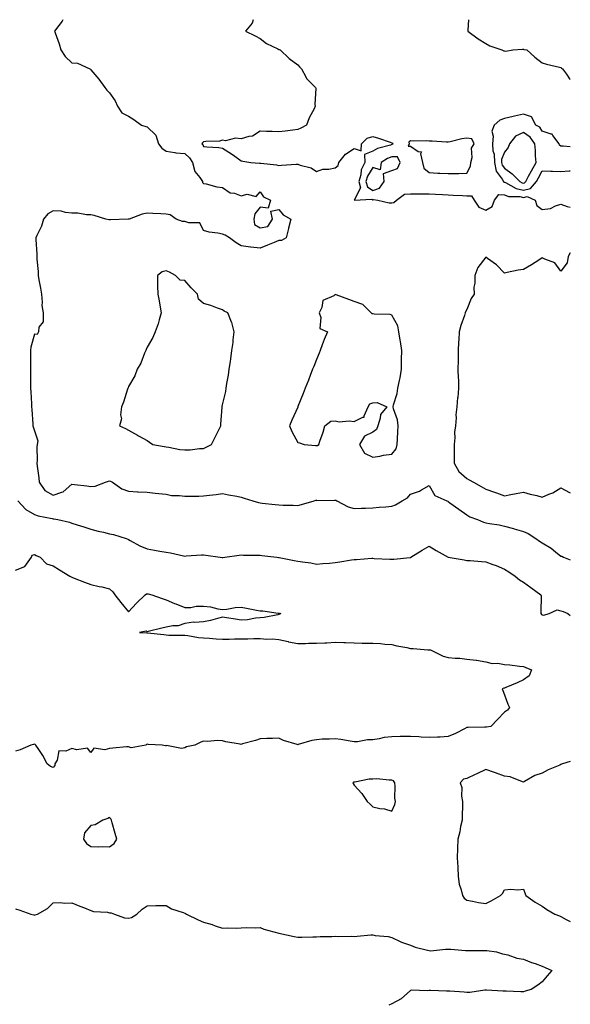
# Model space of a CAD drawing. Units: inches. Extents: x 915683 to 918323, y 7250378 to 7253018.
# Drawn here: x 918030 to 918323, y 7252494 to 7253018 of the extents above; entities that cross this region are included whole.
import ezdxf

# ---------------------------------------------------------------- set-up
doc = ezdxf.new("R2010")
doc.units = ezdxf.units.IN
doc.header["$MEASUREMENT"] = 0
doc.layers.add('Contour_91567250', color=7, linetype='Continuous', true_color=0xf63861)

msp = doc.modelspace()

# ---------------------------------------------------------------- linework, layer by layer
at = {"layer": 'Contour_91567250'}
for points in [[(918053.26, 7253018, 3284), (918052.84, 7253017.13, 3284), (918050.97, 7253014.84, 3284), (918048.74, 7253011.92, 3284), (918049.04, 7253010.92, 3284), (918051.3, 7253005.16, 3284), (918052.09, 7253001.92, 3284), (918054.49, 7252998.36, 3284), (918058.05, 7252995.02, 3284), (918061, 7252994.87, 3284), (918067.53, 7252991.92, 3284), (918067.84, 7252991.71, 3284), (918068.05, 7252991.3, 3284), (918072.4, 7252986.28, 3284), (918075.56, 7252981.92, 3284), (918076.62, 7252980.49, 3284), (918078.05, 7252979.12, 3284), (918081, 7252974.87, 3284), (918082.18, 7252971.92, 3284), (918084.63, 7252968.49, 3284), (918088.05, 7252966.57, 3284), (918090.97, 7252964.84, 3284), (918095.04, 7252961.92, 3284), (918097.28, 7252961.16, 3284), (918098.05, 7252960.95, 3284), (918102.7, 7252956.57, 3284), (918104.08, 7252951.92, 3284), (918105.79, 7252949.65, 3284), (918108.05, 7252947.96, 3284), (918112.65, 7252947.32, 3284), (918113.2, 7252947.07, 3284), (918118.05, 7252946.76, 3284), (918120.55, 7252944.43, 3284), (918122.05, 7252941.92, 3284), (918123.36, 7252937.23, 3284), (918126, 7252933.97, 3284), (918127.38, 7252931.92, 3284), (918127.47, 7252931.33, 3284), (918128.05, 7252930.83, 3284), (918129.32, 7252930.65, 3284), (918135.13, 7252929, 3284), (918138.05, 7252928.71, 3284), (918142.07, 7252925.94, 3284), (918144.37, 7252925.6, 3284), (918148.05, 7252924.29, 3284), (918151.21, 7252925.08, 3284), (918156.06, 7252923.9, 3284), (918158.05, 7252926.33, 3284), (918159.91, 7252923.78, 3284), (918163.55, 7252921.92, 3284), (918162.34, 7252917.63, 3284), (918158.05, 7252918.22, 3284), (918155.28, 7252914.69, 3284), (918154.82, 7252911.92, 3284), (918155.11, 7252908.98, 3284), (918158.05, 7252907.2, 3284), (918162.11, 7252907.86, 3284), (918164.7, 7252911.92, 3284), (918163.86, 7252916.11, 3284), (918168.05, 7252917.03, 3284), (918170.25, 7252914.12, 3284), (918174.44, 7252911.92, 3284), (918173.23, 7252907.1, 3284), (918173.16, 7252906.81, 3284), (918171.87, 7252901.92, 3284), (918169.53, 7252900.44, 3284), (918168.05, 7252900.48, 3284), (918165.63, 7252899.5, 3284), (918161.96, 7252898.01, 3284), (918158.05, 7252896.4, 3284), (918153.06, 7252896.91, 3284), (918153.04, 7252896.91, 3284), (918148.05, 7252897.65, 3284), (918145.3, 7252899.18, 3284), (918141.85, 7252901.92, 3284), (918139.41, 7252903.29, 3284), (918138.05, 7252903.84, 3284), (918135.58, 7252904.38, 3284), (918131, 7252904.87, 3284), (918128.05, 7252905.76, 3284), (918126.03, 7252909.9, 3284), (918120.11, 7252909.87, 3284), (918118.05, 7252910.68, 3284), (918116.79, 7252910.65, 3284), (918113.47, 7252911.92, 3284), (918110.29, 7252914.16, 3284), (918108.05, 7252914.57, 3284), (918105.27, 7252914.7, 3284), (918100.96, 7252914.83, 3284), (918098.05, 7252914.98, 3284), (918095.4, 7252914.57, 3284), (918088.51, 7252911.92, 3284), (918088.13, 7252911.83, 3284), (918088.05, 7252911.82, 3284), (918087.93, 7252911.8, 3284), (918078.44, 7252911.53, 3284), (918078.05, 7252911.46, 3284), (918077.57, 7252911.44, 3284), (918076.07, 7252911.92, 3284), (918069.91, 7252913.79, 3284), (918068.05, 7252914.11, 3284), (918065.8, 7252914.17, 3284), (918061.15, 7252915.02, 3284), (918058.05, 7252915.08, 3284), (918054.66, 7252915.31, 3284), (918052.22, 7252916.09, 3284), (918048.05, 7252916.25, 3284), (918045.28, 7252914.69, 3284), (918042.82, 7252911.92, 3284), (918041.77, 7252908.2, 3284), (918039.33, 7252903.2, 3284), (918038.83, 7252901.92, 3284), (918038.88, 7252901.09, 3284), (918039.31, 7252893.19, 3284), (918039.4, 7252891.92, 3284), (918039.37, 7252890.59, 3284), (918040.11, 7252883.98, 3284), (918040.08, 7252881.92, 3284), (918040.48, 7252879.49, 3284), (918041.31, 7252875.17, 3284), (918041.8, 7252871.92, 3284), (918042.26, 7252867.71, 3284), (918042.1, 7252865.97, 3284), (918042.78, 7252861.92, 3284), (918042.74, 7252857.23, 3284), (918040.49, 7252854.36, 3284), (918040.32, 7252851.92, 3284), (918039.51, 7252850.46, 3284), (918038.05, 7252850.67, 3284), (918036.18, 7252843.79, 3284), (918035.96, 7252841.92, 3284), (918035.96, 7252839.83, 3284), (918035.96, 7252834.01, 3284), (918035.96, 7252831.92, 3284), (918035.99, 7252829.86, 3284), (918035.99, 7252823.98, 3284), (918036.02, 7252821.92, 3284), (918036.15, 7252820.02, 3284), (918036.5, 7252813.47, 3284), (918036.59, 7252811.92, 3284), (918036.68, 7252810.55, 3284), (918037.24, 7252802.73, 3284), (918037.29, 7252801.92, 3284), (918037.36, 7252801.24, 3284), (918038.05, 7252799.15, 3284), (918039.95, 7252793.82, 3284), (918039.56, 7252791.92, 3284), (918039.32, 7252790.64, 3284), (918039.54, 7252783.41, 3284), (918039.35, 7252781.92, 3284), (918039.5, 7252780.47, 3284), (918040.36, 7252774.23, 3284), (918040.57, 7252771.92, 3284), (918043.63, 7252767.51, 3284), (918048.05, 7252764.91, 3284), (918052.72, 7252766.6, 3284), (918053.32, 7252766.66, 3284), (918058.05, 7252770.72, 3284), (918059.42, 7252770.54, 3284), (918066.02, 7252769.89, 3284), (918068.05, 7252769.63, 3284), (918070.29, 7252769.67, 3284), (918075.82, 7252771.92, 3284), (918077.54, 7252772.43, 3284), (918078.05, 7252772.53, 3284), (918078.51, 7252772.38, 3284), (918079.51, 7252771.92, 3284), (918084.47, 7252768.35, 3284), (918088.05, 7252767.04, 3284), (918092.94, 7252766.81, 3284), (918093.2, 7252766.77, 3284), (918098.05, 7252766.5, 3284), (918102.2, 7252766.06, 3284), (918104.15, 7252765.83, 3284), (918108.05, 7252765.4, 3284), (918110.97, 7252764.84, 3284), (918115.23, 7252764.73, 3284), (918118.05, 7252764.33, 3284), (918120.58, 7252764.45, 3284), (918125.57, 7252764.4, 3284), (918128.05, 7252764.53, 3284), (918131.1, 7252764.97, 3284), (918134.63, 7252765.34, 3284), (918138.05, 7252765.89, 3284), (918141.29, 7252765.16, 3284), (918145.62, 7252764.34, 3284), (918148.05, 7252763.82, 3284), (918149.54, 7252763.41, 3284), (918154.18, 7252761.92, 3284), (918157.19, 7252761.05, 3284), (918158.05, 7252760.88, 3284), (918159.25, 7252760.72, 3284), (918166.16, 7252760.03, 3284), (918168.05, 7252759.75, 3284), (918170.3, 7252759.66, 3284), (918175.73, 7252759.6, 3284), (918178.05, 7252759.49, 3284), (918180.07, 7252759.9, 3284), (918186.73, 7252761.92, 3284), (918187.77, 7252762.2, 3284), (918188.05, 7252762.23, 3284), (918188.32, 7252762.19, 3284), (918197.67, 7252762.29, 3284), (918198.05, 7252762.25, 3284), (918198.33, 7252762.2, 3284), (918198.88, 7252761.92, 3284), (918204.85, 7252758.72, 3284), (918208.05, 7252757.79, 3284), (918212.01, 7252757.96, 3284), (918214.18, 7252758.05, 3284), (918218.05, 7252758.22, 3284), (918221.37, 7252758.6, 3284), (918224.92, 7252758.79, 3284), (918228.05, 7252759.11, 3284), (918230.13, 7252759.84, 3284), (918233.58, 7252761.92, 3284), (918236.4, 7252763.57, 3284), (918238.05, 7252765.55, 3284), (918242.9, 7252767.07, 3284), (918243.85, 7252767.71, 3284), (918248.05, 7252770.05, 3284), (918250.95, 7252764.82, 3284), (918257.39, 7252761.92, 3284), (918257.87, 7252761.74, 3284), (918258.05, 7252761.66, 3284), (918259.03, 7252760.93, 3284), (918263.67, 7252757.54, 3284), (918268.05, 7252754.47, 3284), (918269.62, 7252753.49, 3284), (918273.66, 7252751.92, 3284), (918276.77, 7252750.64, 3284), (918278.05, 7252750.3, 3284), (918280.07, 7252749.9, 3284), (918285.26, 7252749.14, 3284), (918288.05, 7252748.53, 3284), (918292.76, 7252747.2, 3284), (918293.22, 7252747.09, 3284), (918298.05, 7252745.68, 3284), (918300.6, 7252744.48, 3284), (918304.65, 7252741.92, 3284), (918306.64, 7252740.51, 3284), (918308.05, 7252739.52, 3284), (918312.81, 7252736.68, 3284), (918315.21, 7252734.76, 3284), (918318.05, 7252732.57, 3284), (918318.56, 7252732.43, 3284), (918319.32, 7252731.92, 3284), (918323, 7252730.46, 3284)], [(918154.41, 7253018, 3285), (918153.8, 7253016.17, 3285), (918150.33, 7253011.92, 3285), (918155.51, 7253009.38, 3285), (918158.05, 7253007.98, 3285), (918161.5, 7253005.37, 3285), (918167.49, 7253002.48, 3285), (918168.05, 7253002.16, 3285), (918168.24, 7253002.12, 3285), (918168.77, 7253001.92, 3285), (918173.51, 7252997.38, 3285), (918178.05, 7252994.05, 3285), (918179.09, 7252992.96, 3285), (918180.08, 7252991.92, 3285), (918182.38, 7252987.59, 3285), (918182.75, 7252986.62, 3285), (918187.58, 7252981.92, 3285), (918187.76, 7252981.63, 3285), (918187.14, 7252972.84, 3285), (918187.37, 7252971.92, 3285), (918186.77, 7252970.64, 3285), (918184.16, 7252965.82, 3285), (918182.76, 7252961.92, 3285), (918179.64, 7252960.33, 3285), (918178.05, 7252959.56, 3285), (918175.42, 7252959.29, 3285), (918171.32, 7252958.66, 3285), (918168.05, 7252958.36, 3285), (918164.55, 7252958.42, 3285), (918161.45, 7252958.52, 3285), (918158.05, 7252958.59, 3285), (918153.95, 7252956.02, 3285), (918152, 7252955.87, 3285), (918148.05, 7252954.63, 3285), (918145.03, 7252954.94, 3285), (918139.64, 7252953.51, 3285), (918138.05, 7252953.89, 3285), (918136.55, 7252953.42, 3285), (918129.3, 7252953.17, 3285), (918128.05, 7252952.92, 3285), (918127.5, 7252952.47, 3285), (918127.14, 7252951.92, 3285), (918127.62, 7252951.49, 3285), (918128.05, 7252950.58, 3285), (918129.67, 7252950.3, 3285), (918136.14, 7252950.02, 3285), (918138.05, 7252949.56, 3285), (918142.81, 7252946.68, 3285), (918144.58, 7252945.4, 3285), (918148.05, 7252942.96, 3285), (918148.91, 7252942.78, 3285), (918153.1, 7252941.92, 3285), (918157.69, 7252941.57, 3285), (918158.05, 7252941.65, 3285), (918158.39, 7252941.58, 3285), (918166.85, 7252940.73, 3285), (918168.05, 7252940.42, 3285), (918169.48, 7252940.49, 3285), (918177.17, 7252941.04, 3285), (918178.05, 7252941.1, 3285), (918179.44, 7252940.53, 3285), (918185.3, 7252939.17, 3285), (918188.05, 7252937.13, 3285), (918191.51, 7252938.46, 3285), (918194.57, 7252938.44, 3285), (918198.05, 7252939.19, 3285), (918199.52, 7252940.45, 3285), (918199.9, 7252941.92, 3285), (918203.49, 7252946.48, 3285), (918208.05, 7252949.49, 3285), (918211.85, 7252948.12, 3285), (918211.98, 7252951.92, 3285), (918215.06, 7252954.92, 3285), (918218.05, 7252955.78, 3285), (918221.02, 7252954.89, 3285), (918227.18, 7252952.79, 3285), (918228.05, 7252952.52, 3285), (918228.48, 7252952.35, 3285), (918228.58, 7252951.92, 3285), (918228.43, 7252951.54, 3285), (918228.05, 7252951.53, 3285), (918227.41, 7252951.28, 3285), (918220.57, 7252949.39, 3285), (918218.05, 7252948, 3285), (918213.63, 7252946.33, 3285), (918213.7, 7252941.92, 3285), (918211.8, 7252938.17, 3285), (918211.58, 7252935.45, 3285), (918210.58, 7252931.92, 3285), (918211.45, 7252928.52, 3285), (918208.14, 7252922.01, 3285), (918217.48, 7252922.49, 3285), (918218.05, 7252922.13, 3285), (918218.37, 7252922.23, 3285), (918220.64, 7252921.92, 3285), (918226.72, 7252920.59, 3285), (918228.05, 7252920.49, 3285), (918229.18, 7252920.79, 3285), (918230.53, 7252921.92, 3285), (918234.86, 7252925.1, 3285), (918238.05, 7252925.31, 3285), (918241.41, 7252925.28, 3285), (918244.69, 7252925.28, 3285), (918248.05, 7252925.25, 3285), (918251.25, 7252925.12, 3285), (918255.08, 7252924.89, 3285), (918258.05, 7252924.76, 3285), (918260.78, 7252924.65, 3285), (918265.62, 7252924.35, 3285), (918268.05, 7252924.24, 3285), (918270.43, 7252924.29, 3285), (918271.85, 7252921.92, 3285), (918274.43, 7252918.3, 3285), (918278.05, 7252916.61, 3285), (918281.46, 7252918.51, 3285), (918282.79, 7252921.92, 3285), (918285.07, 7252924.9, 3285), (918288.05, 7252924.74, 3285), (918290.06, 7252923.92, 3285), (918296.09, 7252923.88, 3285), (918298.05, 7252923.43, 3285), (918299.99, 7252923.85, 3285), (918304.41, 7252921.92, 3285), (918305.28, 7252919.16, 3285), (918308.05, 7252916.9, 3285), (918312.39, 7252917.58, 3285), (918315.08, 7252918.95, 3285), (918318.05, 7252919.82, 3285), (918321.37, 7252918.6, 3285), (918323, 7252918.14, 3285)], [(918268.84, 7253018, 3286), (918268.55, 7253012.42, 3286), (918268.49, 7253011.92, 3286), (918274.02, 7253007.89, 3286), (918278.05, 7253005.27, 3286), (918280.19, 7253004.06, 3286), (918286.62, 7253001.92, 3286), (918287.63, 7253001.5, 3286), (918288.05, 7253001.43, 3286), (918288.67, 7253001.3, 3286), (918292.41, 7253001.92, 3286), (918297.65, 7253002.32, 3286), (918298.05, 7253002.28, 3286), (918298.35, 7253002.22, 3286), (918299.84, 7253001.92, 3286), (918304.14, 7252998.01, 3286), (918308.05, 7252995.12, 3286), (918310.42, 7252994.29, 3286), (918317.18, 7252992.79, 3286), (918318.05, 7252992.54, 3286), (918318.36, 7252992.23, 3286), (918318.89, 7252991.92, 3286), (918320.97, 7252989, 3286), (918322.65, 7252986.52, 3286), (918323, 7252986.13, 3286)], [(918323, 7252950.3, 3286), (918319.27, 7252950.71, 3286), (918318.05, 7252950.74, 3286), (918317.33, 7252951.21, 3286), (918317, 7252951.92, 3286), (918313.68, 7252956.29, 3286), (918313.29, 7252957.16, 3286), (918312.88, 7252957.1, 3286), (918308.05, 7252958.7, 3286), (918306.89, 7252960.76, 3286), (918304.6, 7252961.92, 3286), (918302.4, 7252966.27, 3286), (918298.05, 7252967.67, 3286), (918293.27, 7252966.7, 3286), (918292.66, 7252966.53, 3286), (918288.05, 7252965.48, 3286), (918285.45, 7252964.52, 3286), (918282.46, 7252961.92, 3286), (918281.28, 7252958.69, 3286), (918282.07, 7252955.94, 3286), (918281.56, 7252951.92, 3286), (918281.75, 7252948.22, 3286), (918282.58, 7252946.44, 3286), (918282.67, 7252941.92, 3286), (918283.56, 7252937.43, 3286), (918286.85, 7252933.12, 3286), (918287.51, 7252931.92, 3286), (918287.72, 7252931.6, 3286), (918288.05, 7252931.58, 3286), (918288.63, 7252931.34, 3286), (918294.25, 7252928.12, 3286), (918298.05, 7252927.26, 3286), (918301.88, 7252928.09, 3286), (918304.99, 7252931.92, 3286), (918306.07, 7252933.9, 3286), (918308.05, 7252937.51, 3286), (918312.63, 7252937.34, 3286), (918313.55, 7252937.42, 3286), (918318.05, 7252937.2, 3286), (918322.43, 7252937.54, 3286), (918323, 7252937.52, 3286)], [(918323, 7252893.95, 3285), (918321.86, 7252891.92, 3285), (918321.3, 7252888.67, 3285), (918318.05, 7252884.17, 3285), (918314.81, 7252888.68, 3285), (918309.45, 7252890.52, 3285), (918308.05, 7252891.29, 3285), (918306.2, 7252890.06, 3285), (918302.46, 7252887.51, 3285), (918298.05, 7252885.07, 3285), (918295.3, 7252884.66, 3285), (918289.52, 7252883.39, 3285), (918288.05, 7252883.14, 3285), (918283.68, 7252887.55, 3285), (918278.99, 7252890.98, 3285), (918278.05, 7252891.7, 3285), (918273.86, 7252886.11, 3285), (918272.21, 7252881.92, 3285), (918272.28, 7252877.69, 3285), (918271.76, 7252875.63, 3285), (918271.87, 7252871.92, 3285), (918270.27, 7252869.7, 3285), (918268.05, 7252863.79, 3285), (918267.37, 7252862.6, 3285), (918267.14, 7252861.92, 3285), (918266.77, 7252860.64, 3285), (918264.75, 7252855.22, 3285), (918263.98, 7252851.92, 3285), (918263.72, 7252847.59, 3285), (918263.64, 7252846.32, 3285), (918263.39, 7252841.92, 3285), (918263.34, 7252837.2, 3285), (918263.31, 7252836.67, 3285), (918263.26, 7252831.92, 3285), (918263.35, 7252827.22, 3285), (918263.5, 7252826.47, 3285), (918263.62, 7252821.92, 3285), (918263.12, 7252816.99, 3285), (918263.1, 7252816.87, 3285), (918262.64, 7252811.92, 3285), (918262.18, 7252807.79, 3285), (918262.24, 7252806.11, 3285), (918261.88, 7252801.92, 3285), (918261.51, 7252798.46, 3285), (918261.54, 7252795.41, 3285), (918261.23, 7252791.92, 3285), (918261.24, 7252788.74, 3285), (918261.31, 7252785.17, 3285), (918261.31, 7252781.92, 3285), (918263.76, 7252777.63, 3285), (918268.05, 7252773.8, 3285), (918269.19, 7252773.06, 3285), (918271.51, 7252771.92, 3285), (918275.7, 7252769.57, 3285), (918278.05, 7252768.19, 3285), (918282.76, 7252766.63, 3285), (918283.79, 7252766.18, 3285), (918288.05, 7252764.54, 3285), (918291.35, 7252765.22, 3285), (918294.2, 7252765.77, 3285), (918298.05, 7252766.62, 3285), (918301.6, 7252765.47, 3285), (918305.28, 7252764.69, 3285), (918308.05, 7252763.93, 3285), (918311.59, 7252765.46, 3285), (918313.78, 7252766.19, 3285), (918318.05, 7252768.78, 3285), (918322.54, 7252766.41, 3285), (918323, 7252766.16, 3285)], [(918029.3, 7252761.92, 3283), (918033.49, 7252757.36, 3283), (918038.05, 7252754.72, 3283), (918040.1, 7252753.97, 3283), (918047.48, 7252752.49, 3283), (918048.05, 7252752.33, 3283), (918048.45, 7252752.32, 3283), (918050.55, 7252751.92, 3283), (918056.69, 7252750.55, 3283), (918058.05, 7252750.13, 3283), (918060.73, 7252749.24, 3283), (918064.29, 7252748.16, 3283), (918068.05, 7252746.78, 3283), (918071.96, 7252745.83, 3283), (918074.8, 7252745.17, 3283), (918078.05, 7252744.39, 3283), (918080.13, 7252744, 3283), (918086.9, 7252741.92, 3283), (918087.73, 7252741.6, 3283), (918088.05, 7252741.43, 3283), (918089.07, 7252740.9, 3283), (918094.2, 7252738.06, 3283), (918098.05, 7252736.35, 3283), (918101.85, 7252735.72, 3283), (918104.74, 7252735.23, 3283), (918108.05, 7252734.67, 3283), (918110.44, 7252734.31, 3283), (918117.26, 7252732.71, 3283), (918118.05, 7252732.57, 3283), (918118.75, 7252732.61, 3283), (918126.85, 7252733.12, 3283), (918128.05, 7252733.2, 3283), (918129.22, 7252733.09, 3283), (918136.83, 7252731.92, 3283), (918137.9, 7252731.77, 3283), (918138.05, 7252731.75, 3283), (918138.2, 7252731.76, 3283), (918139.34, 7252731.92, 3283), (918146.95, 7252733.01, 3283), (918148.05, 7252733.11, 3283), (918149.16, 7252733.03, 3283), (918156.96, 7252733.01, 3283), (918158.05, 7252732.96, 3283), (918158.94, 7252732.81, 3283), (918167.01, 7252731.92, 3283), (918167.93, 7252731.8, 3283), (918168.05, 7252731.79, 3283), (918168.2, 7252731.77, 3283), (918176.26, 7252730.13, 3283), (918178.05, 7252729.91, 3283), (918180.58, 7252729.39, 3283), (918185.12, 7252728.99, 3283), (918188.05, 7252728.19, 3283), (918191.42, 7252728.55, 3283), (918194.9, 7252728.77, 3283), (918198.05, 7252729.07, 3283), (918200.49, 7252729.48, 3283), (918206.58, 7252730.45, 3283), (918208.05, 7252730.69, 3283), (918209.27, 7252730.7, 3283), (918217.48, 7252731.35, 3283), (918218.05, 7252731.35, 3283), (918218.65, 7252731.32, 3283), (918226.99, 7252730.86, 3283), (918228.05, 7252730.8, 3283), (918229.09, 7252730.88, 3283), (918237.87, 7252731.74, 3283), (918238.05, 7252731.75, 3283), (918238.15, 7252731.82, 3283), (918238.3, 7252731.92, 3283), (918244.3, 7252735.68, 3283), (918248.05, 7252737.8, 3283), (918251.61, 7252735.48, 3283), (918258.01, 7252731.96, 3283), (918258.05, 7252731.94, 3283), (918258.06, 7252731.93, 3283), (918258.12, 7252731.92, 3283), (918266.6, 7252730.46, 3283), (918268.05, 7252730.24, 3283), (918269.83, 7252730.14, 3283), (918275.71, 7252729.58, 3283), (918278.05, 7252729.47, 3283), (918281.9, 7252728.07, 3283), (918283.66, 7252727.53, 3283), (918288.05, 7252725.64, 3283), (918290.32, 7252724.19, 3283), (918293.61, 7252721.92, 3283), (918295.97, 7252719.84, 3283), (918298.05, 7252718.7, 3283), (918301.97, 7252715.85, 3283), (918307.27, 7252711.92, 3283), (918307.49, 7252711.36, 3283), (918307.25, 7252702.71, 3283), (918307.42, 7252701.92, 3283), (918307.64, 7252701.51, 3283), (918308.05, 7252701.24, 3283), (918308.91, 7252701.06, 3283), (918311.76, 7252701.92, 3283), (918316, 7252703.97, 3283), (918318.05, 7252703.39, 3283), (918319.14, 7252703, 3283), (918321.65, 7252701.92, 3283), (918323, 7252700.89, 3283)], [(918028.05, 7252724.99, 3282), (918033.03, 7252726.94, 3282), (918036.55, 7252731.92, 3282), (918036.88, 7252733.09, 3282), (918038.05, 7252733.4, 3282), (918039.02, 7252732.9, 3282), (918041.11, 7252731.92, 3282), (918044.48, 7252728.36, 3282), (918048.05, 7252727.29, 3282), (918051.33, 7252725.19, 3282), (918056.85, 7252721.92, 3282), (918057.58, 7252721.45, 3282), (918058.05, 7252721.22, 3282), (918059.16, 7252720.81, 3282), (918064.72, 7252718.59, 3282), (918068.05, 7252717.49, 3282), (918072.45, 7252716.32, 3282), (918073.89, 7252716.08, 3282), (918078.05, 7252715.13, 3282), (918079.68, 7252713.54, 3282), (918080.79, 7252711.92, 3282), (918084.01, 7252707.88, 3282), (918088.05, 7252702.87, 3282), (918092.42, 7252707.55, 3282), (918097.04, 7252711.92, 3282), (918097.61, 7252712.36, 3282), (918098.05, 7252712.45, 3282), (918098.5, 7252712.37, 3282), (918100.48, 7252711.92, 3282), (918106.02, 7252709.9, 3282), (918108.05, 7252709.19, 3282), (918112.61, 7252707.36, 3282), (918113.24, 7252707.11, 3282), (918118.05, 7252705.17, 3282), (918121.32, 7252705.18, 3282), (918124.14, 7252705.83, 3282), (918128.05, 7252705.85, 3282), (918131.65, 7252705.51, 3282), (918135.53, 7252704.44, 3282), (918138.05, 7252704.12, 3282), (918140.45, 7252704.31, 3282), (918144.88, 7252705.09, 3282), (918148.05, 7252705.3, 3282), (918150.86, 7252704.73, 3282), (918156.14, 7252703.83, 3282), (918158.05, 7252703.46, 3282), (918159.47, 7252703.34, 3282), (918167.74, 7252702.23, 3282), (918168.05, 7252702.2, 3282), (918168.3, 7252702.16, 3282), (918169.15, 7252701.92, 3282), (918168.37, 7252701.6, 3282), (918168.05, 7252701.39, 3282), (918167.49, 7252701.35, 3282), (918160.19, 7252699.78, 3282), (918158.05, 7252699.67, 3282), (918155.67, 7252699.54, 3282), (918151.32, 7252698.66, 3282), (918148.05, 7252698.51, 3282), (918145.03, 7252698.9, 3282), (918140.29, 7252699.68, 3282), (918138.05, 7252699.99, 3282), (918135.5, 7252699.37, 3282), (918131.67, 7252698.31, 3282), (918128.05, 7252697.51, 3282), (918123.3, 7252697.17, 3282), (918122.6, 7252697.38, 3282), (918118.05, 7252696.64, 3282), (918114.51, 7252695.46, 3282), (918111.59, 7252695.46, 3282), (918108.05, 7252694.74, 3282), (918105.85, 7252694.12, 3282), (918098.54, 7252692.41, 3282), (918098.05, 7252692.28, 3282), (918097.45, 7252692.53, 3282), (918093.88, 7252691.92, 3282), (918097.86, 7252691.72, 3282), (918098.05, 7252691.74, 3282), (918098.25, 7252691.72, 3282), (918106.9, 7252690.77, 3282), (918108.05, 7252690.63, 3282), (918109.46, 7252690.51, 3282), (918116.64, 7252690.51, 3282), (918118.05, 7252690.37, 3282), (918119.67, 7252690.31, 3282), (918125.24, 7252689.11, 3282), (918128.05, 7252689.03, 3282), (918131.17, 7252688.8, 3282), (918134.63, 7252688.5, 3282), (918138.05, 7252688.26, 3282), (918141.7, 7252688.27, 3282), (918144.54, 7252688.4, 3282), (918148.05, 7252688.41, 3282), (918151.52, 7252688.45, 3282), (918154.74, 7252688.61, 3282), (918158.05, 7252688.65, 3282), (918161.62, 7252688.35, 3282), (918164.6, 7252688.47, 3282), (918168.05, 7252688.1, 3282), (918172.95, 7252687.02, 3282), (918173.1, 7252686.97, 3282), (918178.05, 7252686.06, 3282), (918182.21, 7252686.08, 3282), (918183.86, 7252686.11, 3282), (918188.05, 7252686.13, 3282), (918192.48, 7252686.35, 3282), (918193.58, 7252686.39, 3282), (918198.05, 7252686.63, 3282), (918202.62, 7252686.49, 3282), (918203.47, 7252686.5, 3282), (918208.05, 7252686.37, 3282), (918212.38, 7252686.25, 3282), (918213.71, 7252686.27, 3282), (918218.05, 7252686.15, 3282), (918222.11, 7252685.97, 3282), (918224.37, 7252685.59, 3282), (918228.05, 7252685.4, 3282), (918230.82, 7252684.68, 3282), (918236.13, 7252683.84, 3282), (918238.05, 7252683.41, 3282), (918239.53, 7252683.39, 3282), (918247.28, 7252682.69, 3282), (918248.05, 7252682.68, 3282), (918248.71, 7252682.57, 3282), (918250.1, 7252681.92, 3282), (918255.35, 7252679.22, 3282), (918258.05, 7252678.53, 3282), (918261.79, 7252678.19, 3282), (918264.26, 7252678.13, 3282), (918268.05, 7252677.72, 3282), (918272.88, 7252677.1, 3282), (918273.21, 7252677.08, 3282), (918278.05, 7252676.31, 3282), (918281.43, 7252675.3, 3282), (918284.49, 7252675.48, 3282), (918288.05, 7252674.88, 3282), (918290.86, 7252674.73, 3282), (918296.06, 7252673.91, 3282), (918298.05, 7252673.79, 3282), (918299.42, 7252673.3, 3282), (918302.35, 7252671.92, 3282), (918301.22, 7252668.76, 3282), (918298.05, 7252666.62, 3282), (918294.83, 7252665.13, 3282), (918288.75, 7252662.62, 3282), (918288.05, 7252662.32, 3282), (918287.68, 7252662.29, 3282), (918286.75, 7252661.92, 3282), (918287.18, 7252661.04, 3282), (918288.05, 7252658.62, 3282), (918289.77, 7252653.64, 3282), (918290.76, 7252651.92, 3282), (918289.53, 7252650.44, 3282), (918288.05, 7252649.5, 3282), (918284.38, 7252645.59, 3282), (918280.7, 7252641.92, 3282), (918278.44, 7252641.54, 3282), (918278.05, 7252641.52, 3282), (918277.61, 7252641.47, 3282), (918268.67, 7252641.3, 3282), (918268.05, 7252641.23, 3282), (918266.72, 7252640.59, 3282), (918261.94, 7252638.03, 3282), (918258.05, 7252636.53, 3282), (918253.73, 7252636.24, 3282), (918252.35, 7252636.22, 3282), (918248.05, 7252635.96, 3282), (918243.76, 7252636.21, 3282), (918242.47, 7252636.33, 3282), (918238.05, 7252636.57, 3282), (918233.47, 7252636.5, 3282), (918232.56, 7252636.43, 3282), (918228.05, 7252636.35, 3282), (918224.07, 7252635.9, 3282), (918221.37, 7252635.23, 3282), (918218.05, 7252634.76, 3282), (918215.24, 7252634.73, 3282), (918209.87, 7252633.75, 3282), (918208.05, 7252633.72, 3282), (918205.95, 7252634.02, 3282), (918201.05, 7252634.92, 3282), (918198.05, 7252635.33, 3282), (918194.9, 7252635.07, 3282), (918191.15, 7252635.02, 3282), (918188.05, 7252634.8, 3282), (918185.62, 7252634.34, 3282), (918178.3, 7252632.17, 3282), (918178.05, 7252632.12, 3282), (918177.74, 7252632.23, 3282), (918170.46, 7252634.33, 3282), (918168.05, 7252635.55, 3282), (918164.6, 7252635.38, 3282), (918161.59, 7252635.46, 3282), (918158.05, 7252635.3, 3282), (918155.54, 7252634.43, 3282), (918148.66, 7252632.54, 3282), (918148.05, 7252632.34, 3282), (918147.49, 7252632.48, 3282), (918139.84, 7252633.71, 3282), (918138.05, 7252634.27, 3282), (918135.58, 7252634.39, 3282), (918129.99, 7252633.86, 3282), (918128.05, 7252634, 3282), (918126.52, 7252633.45, 3282), (918123.42, 7252631.92, 3282), (918118.91, 7252631.06, 3282), (918118.05, 7252630.49, 3282), (918116.28, 7252630.14, 3282), (918108.24, 7252631.72, 3282), (918108.05, 7252631.62, 3282), (918107.69, 7252631.56, 3282), (918105.98, 7252631.92, 3282), (918098.47, 7252632.34, 3282), (918098.05, 7252632.37, 3282), (918097.68, 7252632.28, 3282), (918097.26, 7252631.92, 3282), (918089.56, 7252630.41, 3282), (918088.05, 7252630.99, 3282), (918087.07, 7252630.94, 3282), (918079.69, 7252630.28, 3282), (918078.05, 7252630.2, 3282), (918075.58, 7252629.46, 3282), (918069.75, 7252630.22, 3282), (918068.05, 7252628.04, 3282), (918066.36, 7252630.22, 3282), (918060.62, 7252629.35, 3282), (918058.05, 7252630.1, 3282), (918054.83, 7252628.71, 3282), (918051.13, 7252628.83, 3282), (918050.13, 7252624, 3282), (918048.86, 7252621.92, 3282), (918048.87, 7252621.1, 3282), (918048.05, 7252619.94, 3282), (918046.62, 7252620.49, 3282), (918044.91, 7252621.92, 3282), (918042.6, 7252626.46, 3282), (918040.42, 7252629.55, 3282), (918038.85, 7252631.92, 3282), (918038.46, 7252632.33, 3282), (918038.05, 7252632.41, 3282), (918037.63, 7252632.34, 3282), (918036.12, 7252631.92, 3282), (918030.55, 7252629.42, 3282), (918028.05, 7252628.73, 3282)], [(918323, 7252623.28, 3283), (918318.77, 7252621.92, 3283), (918318.28, 7252621.7, 3283), (918318.05, 7252621.58, 3283), (918317.41, 7252621.28, 3283), (918311.22, 7252618.75, 3283), (918308.05, 7252616.95, 3283), (918304.19, 7252615.78, 3283), (918298.62, 7252612.49, 3283), (918298.05, 7252612.22, 3283), (918297.66, 7252612.31, 3283), (918291.11, 7252614.98, 3283), (918288.05, 7252615.45, 3283), (918283.23, 7252617.1, 3283), (918282.69, 7252617.28, 3283), (918278.05, 7252618.86, 3283), (918273.24, 7252616.72, 3283), (918272.47, 7252616.34, 3283), (918268.05, 7252614.21, 3283), (918266.18, 7252613.79, 3283), (918264.52, 7252611.92, 3283), (918265.41, 7252609.28, 3283), (918265.18, 7252604.79, 3283), (918265.72, 7252601.92, 3283), (918265.67, 7252599.54, 3283), (918265.49, 7252594.48, 3283), (918265.43, 7252591.92, 3283), (918264.67, 7252588.54, 3283), (918264.28, 7252585.69, 3283), (918263.23, 7252581.92, 3283), (918263.08, 7252576.95, 3283), (918263.08, 7252576.89, 3283), (918262.91, 7252571.92, 3283), (918263.14, 7252567.01, 3283), (918263.15, 7252566.82, 3283), (918263.38, 7252561.92, 3283), (918264, 7252557.88, 3283), (918265.03, 7252554.94, 3283), (918265.7, 7252551.92, 3283), (918266.57, 7252550.45, 3283), (918268.05, 7252549.39, 3283), (918271.08, 7252548.89, 3283), (918274.25, 7252548.12, 3283), (918278.05, 7252547.6, 3283), (918280.92, 7252549.05, 3283), (918285.96, 7252551.92, 3283), (918286.96, 7252553, 3283), (918288.05, 7252554.9, 3283), (918291.33, 7252555.2, 3283), (918295.13, 7252554.84, 3283), (918298.05, 7252555.22, 3283), (918298.95, 7252552.82, 3283), (918299.42, 7252551.92, 3283), (918304.39, 7252548.26, 3283), (918308.05, 7252546.15, 3283), (918310.54, 7252544.41, 3283), (918314.75, 7252541.92, 3283), (918317.23, 7252541.11, 3283), (918318.05, 7252540.8, 3283), (918320.83, 7252539.14, 3283), (918323, 7252538.01, 3283)], [(918028.05, 7252544.79, 3282), (918030.27, 7252544.14, 3282), (918036.24, 7252541.92, 3282), (918037.71, 7252541.58, 3282), (918038.05, 7252541.48, 3282), (918038.42, 7252541.55, 3282), (918039.64, 7252541.92, 3282), (918045.05, 7252544.92, 3282), (918048.05, 7252547.91, 3282), (918051.88, 7252548.09, 3282), (918054.02, 7252547.89, 3282), (918058.05, 7252548.03, 3282), (918062.26, 7252546.13, 3282), (918064.67, 7252545.3, 3282), (918068.05, 7252543.98, 3282), (918069.48, 7252543.36, 3282), (918076.94, 7252543.03, 3282), (918078.05, 7252542.75, 3282), (918078.81, 7252542.68, 3282), (918080.59, 7252541.92, 3282), (918086.05, 7252539.92, 3282), (918088.05, 7252539.76, 3282), (918089.74, 7252540.23, 3282), (918092.57, 7252541.92, 3282), (918095.44, 7252544.53, 3282), (918098.05, 7252546.47, 3282), (918102.63, 7252546.51, 3282), (918103.49, 7252546.48, 3282), (918108.05, 7252546.51, 3282), (918110.94, 7252544.8, 3282), (918117.18, 7252542.79, 3282), (918118.05, 7252542.43, 3282), (918118.4, 7252542.26, 3282), (918118.98, 7252541.92, 3282), (918125.08, 7252538.94, 3282), (918128.05, 7252537.78, 3282), (918132.56, 7252536.43, 3282), (918134.2, 7252535.78, 3282), (918138.05, 7252534.42, 3282), (918140.74, 7252534.61, 3282), (918145.48, 7252534.49, 3282), (918148.05, 7252534.7, 3282), (918151.02, 7252534.9, 3282), (918155.36, 7252534.61, 3282), (918158.05, 7252534.84, 3282), (918160.07, 7252533.94, 3282), (918167.97, 7252531.92, 3282), (918168.05, 7252531.91, 3282), (918168.06, 7252531.9, 3282), (918176.13, 7252530.01, 3282), (918178.05, 7252529.68, 3282), (918180.3, 7252529.67, 3282), (918186.1, 7252529.97, 3282), (918188.05, 7252529.97, 3282), (918189.94, 7252530.04, 3282), (918196.28, 7252530.14, 3282), (918198.05, 7252530.21, 3282), (918199.88, 7252530.08, 3282), (918206.42, 7252530.29, 3282), (918208.05, 7252530.15, 3282), (918209.75, 7252530.22, 3282), (918217, 7252530.87, 3282), (918218.05, 7252530.91, 3282), (918219.3, 7252530.67, 3282), (918226.11, 7252529.99, 3282), (918228.05, 7252529.52, 3282), (918232.48, 7252527.49, 3282), (918233.22, 7252527.1, 3282), (918238.05, 7252525.41, 3282), (918240.51, 7252524.38, 3282), (918247.14, 7252522.83, 3282), (918248.05, 7252522.54, 3282), (918248.64, 7252522.51, 3282), (918256.64, 7252523.33, 3282), (918258.05, 7252523.27, 3282), (918259.4, 7252523.27, 3282), (918267.32, 7252522.64, 3282), (918268.05, 7252522.64, 3282), (918268.75, 7252522.62, 3282), (918277.38, 7252522.59, 3282), (918278.05, 7252522.57, 3282), (918278.67, 7252522.55, 3282), (918283.72, 7252521.92, 3282), (918287.04, 7252520.9, 3282), (918288.05, 7252520.64, 3282), (918289.71, 7252520.25, 3282), (918294.64, 7252518.5, 3282), (918298.05, 7252517.93, 3282), (918302.4, 7252516.28, 3282), (918304.35, 7252515.62, 3282), (918308.05, 7252514.3, 3282), (918309.7, 7252513.57, 3282), (918313.19, 7252511.92, 3282), (918310.78, 7252509.19, 3282), (918308.05, 7252505.95, 3282), (918305.75, 7252504.22, 3282), (918302.27, 7252501.92, 3282), (918299.05, 7252500.92, 3282), (918298.05, 7252500.55, 3282), (918296.75, 7252500.62, 3282), (918288.96, 7252501.01, 3282), (918288.05, 7252501.06, 3282), (918287.15, 7252501.02, 3282), (918278.43, 7252501.54, 3282), (918278.05, 7252501.52, 3282), (918277.65, 7252501.52, 3282), (918269.67, 7252500.3, 3282), (918268.05, 7252500.32, 3282), (918266.55, 7252500.43, 3282), (918259, 7252500.96, 3282), (918258.05, 7252501.03, 3282), (918257.18, 7252501.05, 3282), (918248.7, 7252501.27, 3282), (918248.05, 7252501.28, 3282), (918247.26, 7252501.14, 3282), (918238.47, 7252501.49, 3282), (918238.05, 7252501.36, 3282), (918233.07, 7252496.9, 3282), (918232.99, 7252496.86, 3282), (918228.05, 7252494.25, 3282), (918226.52, 7252493.45, 3282)]]:
    msp.add_polyline3d(points, dxfattribs=at)
for points in [[(918298.05, 7252931.08, 3287), (918298.74, 7252931.23, 3287), (918299.3, 7252931.92, 3287), (918300.82, 7252934.69, 3287), (918302.4, 7252937.57, 3287), (918304.79, 7252941.92, 3287), (918304.52, 7252945.46, 3287), (918304.48, 7252948.35, 3287), (918304.16, 7252951.92, 3287), (918301.64, 7252955.5, 3287), (918298.05, 7252957.88, 3287), (918293.95, 7252956.02, 3287), (918290.67, 7252951.92, 3287), (918289.94, 7252950.03, 3287), (918288.05, 7252947.41, 3287), (918286.46, 7252943.51, 3287), (918286.49, 7252941.92, 3287), (918286.75, 7252940.62, 3287), (918288.05, 7252938.92, 3287), (918292.13, 7252935.99, 3287), (918296.17, 7252931.92, 3287), (918297.36, 7252931.24, 3287)], [(918268.05, 7252936.3, 3286), (918269.98, 7252939.99, 3286), (918270.14, 7252941.92, 3286), (918270.83, 7252944.69, 3286), (918270.4, 7252949.58, 3286), (918271.91, 7252951.92, 3286), (918270.71, 7252954.58, 3286), (918268.05, 7252955.02, 3286), (918265.34, 7252954.63, 3286), (918259.08, 7252952.95, 3286), (918258.05, 7252952.76, 3286), (918257.18, 7252952.8, 3286), (918249.5, 7252953.38, 3286), (918248.05, 7252953.42, 3286), (918246.43, 7252953.53, 3286), (918239.53, 7252953.4, 3286), (918238.05, 7252953.52, 3286), (918237.12, 7252952.86, 3286), (918237.32, 7252951.92, 3286), (918236.87, 7252950.74, 3286), (918238.05, 7252950.64, 3286), (918242.16, 7252947.82, 3286), (918243.86, 7252947.73, 3286), (918243.32, 7252946.65, 3286), (918244.46, 7252941.92, 3286), (918245.04, 7252938.91, 3286), (918248.05, 7252936.66, 3286), (918252.52, 7252936.39, 3286), (918253.62, 7252936.35, 3286), (918258.05, 7252936.1, 3286), (918262.35, 7252936.22, 3286), (918263.8, 7252936.18, 3286)], [(918218.05, 7252927.07, 3286), (918221.6, 7252928.37, 3286), (918224.07, 7252931.92, 3286), (918223.77, 7252936.2, 3286), (918228.05, 7252937.76, 3286), (918231.21, 7252938.76, 3286), (918232.51, 7252941.92, 3286), (918231.2, 7252945.06, 3286), (918228.05, 7252944.96, 3286), (918225.86, 7252944.12, 3286), (918222.39, 7252941.92, 3286), (918221.87, 7252938.1, 3286), (918218.05, 7252939.26, 3286), (918215.17, 7252934.8, 3286), (918214.35, 7252931.92, 3286), (918215.11, 7252928.97, 3286)], [(918128.05, 7252789.84, 3285), (918129.45, 7252790.52, 3285), (918132.31, 7252791.92, 3285), (918134.17, 7252795.8, 3285), (918136.5, 7252800.37, 3285), (918137.27, 7252801.92, 3285), (918137.24, 7252802.73, 3285), (918137.84, 7252811.71, 3285), (918137.84, 7252811.92, 3285), (918137.84, 7252812.13, 3285), (918138.05, 7252813.09, 3285), (918139.8, 7252820.17, 3285), (918140.1, 7252821.92, 3285), (918140.43, 7252824.3, 3285), (918141.24, 7252828.74, 3285), (918141.67, 7252831.92, 3285), (918142.26, 7252836.13, 3285), (918142.5, 7252837.47, 3285), (918143.09, 7252841.92, 3285), (918143.71, 7252846.27, 3285), (918143.83, 7252847.7, 3285), (918144.36, 7252851.92, 3285), (918143.01, 7252856.87, 3285), (918142.9, 7252857.07, 3285), (918140.88, 7252861.92, 3285), (918139.02, 7252862.89, 3285), (918138.05, 7252863.63, 3285), (918135.47, 7252864.5, 3285), (918131.95, 7252865.82, 3285), (918128.05, 7252866.98, 3285), (918125.4, 7252869.27, 3285), (918124.86, 7252871.92, 3285), (918121.4, 7252875.27, 3285), (918118.05, 7252879.24, 3285), (918115.5, 7252879.37, 3285), (918113.09, 7252881.92, 3285), (918109.83, 7252883.7, 3285), (918108.05, 7252884.29, 3285), (918106.08, 7252883.88, 3285), (918103.49, 7252881.92, 3285), (918103.59, 7252877.46, 3285), (918103.56, 7252876.41, 3285), (918103.67, 7252871.92, 3285), (918104.42, 7252868.3, 3285), (918104.92, 7252865.05, 3285), (918105.51, 7252861.92, 3285), (918104.36, 7252858.24, 3285), (918103.83, 7252856.14, 3285), (918102.31, 7252851.92, 3285), (918101.09, 7252848.88, 3285), (918098.05, 7252843.66, 3285), (918097.54, 7252842.43, 3285), (918097.24, 7252841.92, 3285), (918096.58, 7252840.45, 3285), (918094.7, 7252835.27, 3285), (918092.63, 7252831.92, 3285), (918091.5, 7252828.46, 3285), (918088.05, 7252822.71, 3285), (918087.84, 7252822.13, 3285), (918087.69, 7252821.92, 3285), (918087.49, 7252821.35, 3285), (918085.51, 7252814.46, 3285), (918084.36, 7252811.92, 3285), (918083.88, 7252807.74, 3285), (918084.38, 7252805.59, 3285), (918083.37, 7252801.92, 3285), (918086.52, 7252800.39, 3285), (918088.05, 7252799.63, 3285), (918092.96, 7252796.83, 3285), (918093.36, 7252796.61, 3285), (918098.05, 7252794.02, 3285), (918099.31, 7252793.18, 3285), (918101.04, 7252791.92, 3285), (918107.04, 7252790.91, 3285), (918108.05, 7252790.67, 3285), (918109.51, 7252790.46, 3285), (918115.46, 7252789.32, 3285), (918118.05, 7252789, 3285), (918120.84, 7252789.13, 3285), (918125.85, 7252789.71, 3285)], [(918228.05, 7252786.71, 3285), (918230.36, 7252789.61, 3285), (918231.02, 7252791.92, 3285), (918231.11, 7252794.99, 3285), (918231.37, 7252798.6, 3285), (918231.46, 7252801.92, 3285), (918231.11, 7252804.98, 3285), (918229.04, 7252810.93, 3285), (918228.87, 7252811.92, 3285), (918229.07, 7252812.95, 3285), (918230.9, 7252819.07, 3285), (918231.36, 7252821.92, 3285), (918232.14, 7252826, 3285), (918232.57, 7252827.41, 3285), (918233.21, 7252831.92, 3285), (918233.3, 7252836.68, 3285), (918233.3, 7252837.17, 3285), (918233.39, 7252841.92, 3285), (918232.81, 7252846.69, 3285), (918232.62, 7252847.36, 3285), (918231.86, 7252851.92, 3285), (918231.25, 7252855.12, 3285), (918228.05, 7252860.72, 3285), (918227.29, 7252861.17, 3285), (918218.78, 7252861.2, 3285), (918218.05, 7252861.39, 3285), (918217.66, 7252861.53, 3285), (918217.17, 7252861.92, 3285), (918212.61, 7252866.48, 3285), (918208.05, 7252867.96, 3285), (918205.29, 7252869.16, 3285), (918198.45, 7252871.52, 3285), (918198.05, 7252871.68, 3285), (918197.25, 7252871.12, 3285), (918191.43, 7252868.53, 3285), (918190.92, 7252864.79, 3285), (918189.55, 7252861.92, 3285), (918190.4, 7252859.57, 3285), (918189.8, 7252853.67, 3285), (918193.84, 7252851.92, 3285), (918192.21, 7252847.76, 3285), (918191.13, 7252845, 3285), (918189.92, 7252841.92, 3285), (918189.39, 7252840.58, 3285), (918188.05, 7252837.2, 3285), (918186.59, 7252833.38, 3285), (918186, 7252831.92, 3285), (918184.7, 7252828.57, 3285), (918183.78, 7252826.19, 3285), (918182.08, 7252821.92, 3285), (918180.95, 7252819.02, 3285), (918178.19, 7252812.06, 3285), (918178.14, 7252811.92, 3285), (918178.15, 7252811.82, 3285), (918178.05, 7252811.71, 3285), (918175.03, 7252804.94, 3285), (918173.79, 7252801.92, 3285), (918174.88, 7252798.75, 3285), (918178.05, 7252792.98, 3285), (918178.97, 7252792.85, 3285), (918181.42, 7252791.92, 3285), (918187.55, 7252791.42, 3285), (918188.05, 7252791.42, 3285), (918188.66, 7252791.31, 3285), (918189.29, 7252791.92, 3285), (918189.8, 7252793.68, 3285), (918191.54, 7252798.42, 3285), (918192.41, 7252801.92, 3285), (918195.71, 7252804.26, 3285), (918198.05, 7252804.56, 3285), (918200.05, 7252803.92, 3285), (918205.43, 7252804.54, 3285), (918208.05, 7252804.12, 3285), (918212.66, 7252806.53, 3285), (918213.45, 7252806.53, 3285), (918213.37, 7252807.24, 3285), (918215.47, 7252811.92, 3285), (918216.36, 7252813.61, 3285), (918218.05, 7252814.16, 3285), (918220.35, 7252814.22, 3285), (918225.4, 7252811.92, 3285), (918222.16, 7252807.81, 3285), (918221.98, 7252805.86, 3285), (918220.62, 7252801.92, 3285), (918220.02, 7252799.95, 3285), (918218.05, 7252798.53, 3285), (918213.56, 7252796.41, 3285), (918211.01, 7252791.92, 3285), (918213.5, 7252787.37, 3285), (918218.05, 7252785.09, 3285), (918221.79, 7252785.66, 3285), (918223.67, 7252786.3, 3285)], [(918228.05, 7252596.78, 3283), (918229.7, 7252600.27, 3283), (918230.05, 7252601.92, 3283), (918229.75, 7252603.62, 3283), (918229.93, 7252610.05, 3283), (918229.7, 7252611.92, 3283), (918228.97, 7252612.85, 3283), (918228.05, 7252613.28, 3283), (918226.75, 7252613.22, 3283), (918220.07, 7252613.93, 3283), (918218.05, 7252613.87, 3283), (918216.09, 7252613.88, 3283), (918208.41, 7252612.28, 3283), (918208.05, 7252612.28, 3283), (918207.79, 7252612.18, 3283), (918207.45, 7252611.92, 3283), (918207.58, 7252611.45, 3283), (918208.05, 7252610.66, 3283), (918212.24, 7252606.11, 3283), (918214.95, 7252601.92, 3283), (918216.56, 7252600.43, 3283), (918218.05, 7252599.03, 3283), (918221.75, 7252598.22, 3283), (918224.2, 7252598.07, 3283)], [(918078.05, 7252577.84, 3283), (918080.44, 7252579.53, 3283), (918081.88, 7252581.92, 3283), (918081.06, 7252584.93, 3283), (918079.39, 7252590.58, 3283), (918079.01, 7252591.92, 3283), (918078.76, 7252592.63, 3283), (918078.05, 7252593.39, 3283), (918077.11, 7252592.86, 3283), (918074.53, 7252591.92, 3283), (918070.41, 7252589.57, 3283), (918068.05, 7252589.21, 3283), (918064.69, 7252585.28, 3283), (918064.15, 7252581.92, 3283), (918065.77, 7252579.63, 3283), (918068.05, 7252577.92, 3283), (918072.16, 7252577.81, 3283), (918074.08, 7252577.95, 3283)]]:
    msp.add_polyline3d(points, close=True, dxfattribs=at)

doc.saveas('drawing.dxf')
